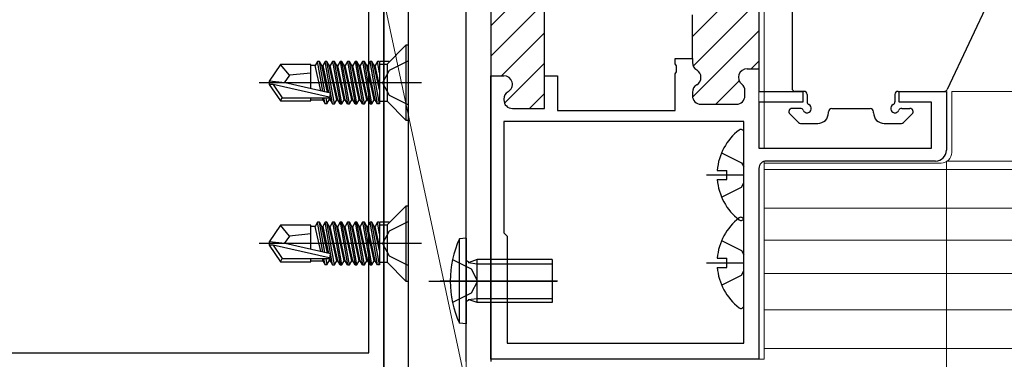
# Model space of a CAD drawing. Extents: x 105 to 1155, y 126 to 1689.
# Drawn here: x 389 to 481, y 1026 to 1058 of the extents above; entities that cross this region are included whole.
import ezdxf

# ---------------------------------------------------------------- set-up
doc = ezdxf.new("R2010")
doc.units = 0
for name, color, linetype, lineweight in [('YKK_11', 7, 'CONTINUOUS', 30), ('YKK_11E', 7, 'CONTINUOUS', 13), ('YKK_12', 2, 'CONTINUOUS', 13), ('YKK_13', 4, 'CONTINUOUS', 30), ('YKK_D', 6, 'CONTINUOUS', 13), ('YSS_K', 3, 'CONTINUOUS', 13)]:
    doc.layers.add(name, color=color, linetype=linetype, lineweight=lineweight)

msp = doc.modelspace()

# ---------------------------------------------------------------- linework, layer by layer
at = {"layer": 'YKK_11', "color": 211, "linetype": 'ByBlock', "lineweight": -2}
for p, q in [((433.438, 1062.65), (433.438, 1052.65)), ((438.438, 1052.65), (438.438, 1062.65)), ((458.438, 1059.9), (458.438, 1053.3)), ((452.238, 1054.55), (452.238, 1058.65)), ((450.638, 1054.059), (450.638, 1054.55)), ((450.638, 1054.55), (452.238, 1054.55)), ((450.758, 1053.875), (450.638, 1054.059)), ((452.238, 1054.55), (452.238, 1054.186)), ((450.638, 1053.142), (450.758, 1053.325)), ((450.638, 1049.7), (450.638, 1053.142)), ((450.758, 1053.325), (450.758, 1053.875)), ((457.338, 1053.6), (458.438, 1053.6)), ((458.438, 1053.6), (458.438, 1051.5)), ((433.438, 1026.5), (433.438, 1052.95)), ((433.438, 1052.95), (434.638, 1052.95)), ((438.438, 1049.9), (438.438, 1052.95)), ((438.438, 1052.95), (439.638, 1052.95)), ((439.638, 1052.95), (439.638, 1049.7)), ((452.238, 1051.415), (452.238, 1051.1)), ((457.138, 1051.1), (457.138, 1051.551)), ((458.438, 1051.5), (462.538, 1051.5)), ((462.538, 1051.5), (462.538, 1050.5)), ((471.538, 1050.5), (471.538, 1051.5)), ((471.538, 1051.5), (475.938, 1051.5)), ((475.938, 1051.5), (475.938, 1046)), ((434.638, 1050.765), (434.638, 1050.7)), ((462.538, 1050.5), (458.438, 1050.5)), ((458.438, 1050.5), (458.438, 1046.2)), ((474.538, 1050.5), (471.538, 1050.5)), ((474.538, 1046.2), (474.538, 1050.5)), ((435.438, 1049.9), (438.438, 1049.9)), ((439.638, 1049.7), (450.638, 1049.7)), ((453.038, 1050.3), (456.338, 1050.3)), ((457.038, 1048.7), (434.638, 1048.7)), ((434.638, 1048.7), (434.638, 1038.3)), ((457.038, 1028), (457.038, 1048.7)), ((458.438, 1046.2), (474.538, 1046.2)), ((474.938, 1045), (459.138, 1045)), ((458.438, 1044.3), (458.438, 1026.5)), ((434.638, 1038.3), (434.938, 1038)), ((434.938, 1038), (434.938, 1028)), ((434.938, 1028), (457.038, 1028)), ((458.438, 1026.5), (433.438, 1026.5))]:
    msp.add_line(p, q, dxfattribs=at)
at = {"layer": 'YKK_11', "color": 211, "linetype": 'Continuous', "lineweight": -2}
for p, q in [((433.438, 1057.613), (438.438, 1062.613)), ((452.238, 1056.614), (457.124, 1061.5)), ((433.438, 1054.785), (438.438, 1059.785)), ((452.309, 1053.857), (458.053, 1059.6)), ((434.432, 1052.95), (438.438, 1056.956)), ((452.249, 1050.968), (458.438, 1057.157)), ((434.7, 1050.39), (438.438, 1054.128)), ((457.709, 1053.6), (458.438, 1054.329)), ((454.409, 1050.3), (456.6, 1052.491)), ((437.039, 1049.9), (438.438, 1051.299))]:
    msp.add_line(p, q, dxfattribs=at)
at = {"layer": 'YKK_11', "color": 211, "linetype": 'ByBlock', "lineweight": -2}
for centre, radius, start, end in [((453.038, 1054.186), 0.8, 179.99996, 239.99999), ((452.238, 1052.8), 0.8, 300, 60), ((457.338, 1052.8), 0.8, 90.00001, 231.31781), ((434.638, 1052.15), 0.8, 300, 90.00001), ((456.338, 1051.551), 0.8, 359.99999, 51.31781), ((435.438, 1050.765), 0.8, 120.00001, 180.00004), ((453.038, 1051.415), 0.8, 120.00001, 180.00004), ((435.438, 1050.7), 0.8, 180.00001, 269.99999), ((453.038, 1051.1), 0.8, 180.00001, 269.99999), ((456.338, 1051.1), 0.8, 270.00001, 359.99999), ((474.938, 1046), 1, 270.00001, 359.99999), ((459.138, 1044.3), 0.7, 90.00001, 179.99999)]:
    msp.add_arc(centre, radius, start, end, dxfattribs=at)
at = {"layer": 'YKK_11E', "color": 4, "linetype": 'ByBlock', "lineweight": -2, "ltscale": 0.5}
for p, q in [((423.438, 1019.3, 0), (423.438, 1070, 0)), ((422.038, 1027.1, 0), (422.038, 1068.9, 0)), ((374.538, 1027.1, 0), (422.038, 1027.1, 0))]:
    msp.add_line(p, q, dxfattribs=at)
at = {"layer": 'YKK_12', "lineweight": 13}
for p, q in [((458.438, 1108), (458.438, 1046.7)), ((458.938, 1046.2), (458.938, 1108)), ((476.441, 1051.5), (476.441, 1045.8)), ((458.938, 1027.5), (458.938, 1044.971)), ((458.938, 1044.2), (610.461, 1044.2)), ((458.938, 1040.6), (610.461, 1040.6)), ((458.938, 1037.6), (610.461, 1037.6)), ((458.938, 1034.5), (610.461, 1034.5)), ((458.938, 1031.1), (610.461, 1031.1)), ((458.938, 1027.5), (610.461, 1027.5)), ((458.938, 1026.5), (458.938, 1027.5)), ((458.438, 1026.5), (458.938, 1026.5))]:
    msp.add_line(p, q, dxfattribs=at)
at = {"layer": 'YKK_12'}
for p, q in [((610.461, 1051.5), (476.441, 1051.5)), ((475.441, 1044.8), (458.938, 1044.8))]:
    msp.add_line(p, q, dxfattribs=at)
at = {"layer": 'YKK_12', "lineweight": 13, "ltscale": 0.5}
msp.add_arc((475.441, 1045.8), 1, 270, 0, dxfattribs=at)
at = {"layer": 'YKK_13'}
for p, q in [((431.138, 1026.3, 0), (431.138, 1104.3, 0)), ((433.438, 1104.3, 0), (433.438, 1026.3, 0)), ((423.438, 1091.3, 0), (423.438, 1019.3, 0)), ((425.738, 1019.3, 0), (425.738, 1091.3, 0)), ((461.538, 1063.73), (461.538, 1051.8)), ((480.738, 1061.7), (476.019, 1051.673)), ((462.633, 1051.5), (461.838, 1051.5)), ((471.443, 1051.5), (475.747, 1051.5)), ((462.938, 1051.2), (462.938, 1050.533)), ((471.138, 1051.2), (471.138, 1050.533)), ((461.326, 1049.388), (462.126, 1048.588)), ((462.305, 1049.9), (461.538, 1049.9)), ((464.938, 1049.5), (464.938, 1049.6)), ((465.238, 1049.9), (468.838, 1049.9)), ((469.138, 1049.5), (469.138, 1049.6)), ((471.77, 1049.9), (472.538, 1049.9)), ((471.95, 1048.588), (472.75, 1049.388)), ((462.338, 1048.5), (463.938, 1048.5)), ((470.138, 1048.5), (471.738, 1048.5)), ((457.038, 1039.724), (457.038, 1047.675)), ((454.961, 1045.775), (456.826, 1044.845)), ((456.826, 1044.845), (457.038, 1044.447)), ((454.555, 1044.125), (455.438, 1044.125)), ((455.438, 1043.275), (455.438, 1044.125)), ((453.538, 1043.7), (457.038, 1043.7)), ((454.555, 1043.275), (455.438, 1043.275)), ((456.826, 1042.555), (457.038, 1042.953)), ((454.961, 1041.625), (456.826, 1042.555)), ((457.038, 1031.524), (457.038, 1039.475)), ((454.961, 1037.575), (456.826, 1036.645)), ((456.826, 1036.645), (457.038, 1036.247)), ((454.555, 1035.925), (455.438, 1035.925)), ((455.438, 1035.075), (455.438, 1035.925)), ((453.538, 1035.5), (457.038, 1035.5)), ((454.555, 1035.075), (455.438, 1035.075)), ((456.826, 1034.355), (457.038, 1034.753)), ((454.961, 1033.425), (456.826, 1034.355))]:
    msp.add_line(p, q, dxfattribs=at)
at = {"layer": 'YKK_13', "linetype": 'ByBlock', "lineweight": -2, "ltscale": 0.5}
for p, q in [((423.738, 1054.03, 0), (425.508, 1055.8, 0)), ((425.738, 1055.8, 0), (425.508, 1055.8, 0)), ((425.508, 1055.8, 0), (425.508, 1048.8, 0)), ((425.738, 1048.8, 0), (425.738, 1055.8, 0)), ((413.783, 1054, 0), (412.738, 1052.45, 0)), ((416.638, 1054, 0), (413.783, 1054, 0)), ((414.638, 1053, 0), (413.783, 1054, 0)), ((416.638, 1051.756, 0), (416.638, 1054, 0)), ((417.251, 1054.279, 0), (417.032, 1053.9, 0)), ((417.741, 1051.505, 0), (417.251, 1054.279, 0)), ((417.425, 1054.279, 0), (417.251, 1054.279, 0)), ((417.644, 1053.9, 0), (417.425, 1054.279, 0)), ((417.923, 1051.463, 0), (417.425, 1054.279, 0)), ((417.951, 1054.279, 0), (417.732, 1053.9, 0)), ((418.125, 1054.279, 0), (417.951, 1054.279, 0)), ((418.651, 1050.321, 0), (417.951, 1054.279, 0)), ((418.344, 1053.9, 0), (418.125, 1054.279, 0)), ((418.825, 1050.321, 0), (418.125, 1054.279, 0)), ((418.651, 1054.279, 0), (418.432, 1053.9, 0)), ((418.825, 1054.279, 0), (418.651, 1054.279, 0)), ((418.651, 1054.279, 0), (419.351, 1050.321, 0)), ((419.044, 1053.9, 0), (418.825, 1054.279, 0)), ((419.525, 1050.321, 0), (418.825, 1054.279, 0)), ((419.351, 1054.279, 0), (419.132, 1053.9, 0)), ((419.525, 1054.279, 0), (419.351, 1054.279, 0)), ((419.351, 1054.279, 0), (420.051, 1050.321, 0)), ((419.744, 1053.9, 0), (419.525, 1054.279, 0)), ((420.225, 1050.321, 0), (419.525, 1054.279, 0)), ((420.051, 1054.279, 0), (419.832, 1053.9, 0)), ((420.225, 1054.279, 0), (420.051, 1054.279, 0)), ((420.051, 1054.279, 0), (420.751, 1050.321, 0)), ((420.444, 1053.9, 0), (420.225, 1054.279, 0)), ((420.925, 1050.321, 0), (420.225, 1054.279, 0)), ((420.751, 1054.279, 0), (420.532, 1053.9, 0)), ((420.925, 1054.279, 0), (420.751, 1054.279, 0)), ((420.751, 1054.279, 0), (421.451, 1050.321, 0)), ((421.144, 1053.9, 0), (420.925, 1054.279, 0)), ((421.625, 1050.321, 0), (420.925, 1054.279, 0)), ((421.451, 1054.279, 0), (421.232, 1053.9, 0)), ((421.625, 1054.279, 0), (421.451, 1054.279, 0)), ((421.451, 1054.279, 0), (422.151, 1050.321, 0)), ((421.844, 1053.9, 0), (421.625, 1054.279, 0)), ((422.325, 1050.321, 0), (421.625, 1054.279, 0)), ((422.151, 1054.279, 0), (421.932, 1053.9, 0)), ((422.851, 1050.321, 0), (422.151, 1054.279, 0)), ((422.325, 1054.279, 0), (422.151, 1054.279, 0)), ((422.544, 1053.9, 0), (422.325, 1054.279, 0)), ((423.025, 1050.321, 0), (422.325, 1054.279, 0)), ((422.851, 1054.279, 0), (422.632, 1053.9, 0)), ((423.025, 1054.279, 0), (422.851, 1054.279, 0)), ((423.038, 1053.22, 0), (422.851, 1054.279, 0)), ((423.038, 1054.207, 0), (423.025, 1054.279, 0)), ((423.038, 1054.279, 0), (423.038, 1050.321, 0)), ((423.038, 1054.03, 0), (423.738, 1054.03, 0)), ((423.938, 1054.279, 0), (423.082, 1054.279, 0)), ((423.738, 1054.03, 0), (423.738, 1050.57, 0)), ((425.738, 1054.35, 0), (423.923, 1053.445, 0)), ((416.638, 1053.2, 0), (414.638, 1053, 0)), ((417.032, 1053.9, 0), (416.638, 1053.9, 0)), ((417.546, 1051.549, 0), (417.032, 1053.9, 0)), ((418.19, 1051.403, 0), (417.644, 1053.9, 0)), ((417.644, 1053.9, 0), (417.732, 1053.9, 0)), ((417.732, 1053.9, 0), (418.283, 1051.378, 0)), ((418.432, 1053.9, 0), (418.344, 1053.9, 0)), ((419.044, 1050.7, 0), (418.344, 1053.9, 0)), ((419.132, 1050.7, 0), (418.432, 1053.9, 0)), ((419.132, 1053.9, 0), (419.044, 1053.9, 0)), ((419.744, 1050.7, 0), (419.044, 1053.9, 0)), ((419.832, 1050.7, 0), (419.132, 1053.9, 0)), ((419.832, 1053.9, 0), (419.744, 1053.9, 0)), ((420.444, 1050.7, 0), (419.744, 1053.9, 0)), ((420.532, 1050.7, 0), (419.832, 1053.9, 0)), ((420.532, 1053.9, 0), (420.444, 1053.9, 0)), ((421.144, 1050.7, 0), (420.444, 1053.9, 0)), ((421.232, 1050.7, 0), (420.532, 1053.9, 0)), ((421.232, 1053.9, 0), (421.144, 1053.9, 0)), ((421.844, 1050.7, 0), (421.144, 1053.9, 0)), ((421.932, 1050.7, 0), (421.232, 1053.9, 0)), ((421.932, 1053.9, 0), (421.844, 1053.9, 0)), ((422.544, 1050.7, 0), (421.844, 1053.9, 0)), ((422.632, 1050.7, 0), (421.932, 1053.9, 0)), ((422.632, 1053.9, 0), (422.544, 1053.9, 0)), ((423.038, 1051.642, 0), (422.544, 1053.9, 0)), ((423.038, 1052.043, 0), (422.632, 1053.9, 0)), ((423.923, 1053.445, 0), (423.314, 1052.3, 0)), ((426.94, 1052.3, 0), (411.812, 1052.3, 0)), ((414.244, 1052.3, 0), (412.738, 1052.45, 0)), ((412.738, 1052.45, 0), (412.738, 1052.15, 0)), ((412.738, 1052.15, 0), (413.783, 1050.6, 0)), ((413.1, 1052.15, 0), (412.738, 1052.15, 0)), ((418.348, 1050.957, 0), (413.1, 1052.15, 0)), ((413.1, 1052.15, 0), (413.943, 1050.9, 0)), ((414.638, 1053, 0), (414.137, 1052.3, 0)), ((418.46, 1051.341, 0), (414.244, 1052.3, 0)), ((423.314, 1052.3, 0), (423.923, 1051.155, 0)), ((418.41, 1050.9, 0), (418.46, 1051.341, 0)), ((413.783, 1050.6, 0), (413.943, 1050.9, 0)), ((413.783, 1050.6, 0), (416.638, 1050.6, 0)), ((413.943, 1050.9, 0), (418.41, 1050.9, 0)), ((416.638, 1050.6, 0), (416.638, 1050.9, 0)), ((416.638, 1050.7, 0), (417.732, 1050.7, 0)), ((417.688, 1050.9, 0), (417.732, 1050.7, 0)), ((417.732, 1050.7, 0), (417.951, 1050.321, 0)), ((417.951, 1050.321, 0), (417.848, 1050.9, 0)), ((418.125, 1050.321, 0), (417.951, 1050.321, 0)), ((418.023, 1050.9, 0), (418.125, 1050.321, 0)), ((418.125, 1050.321, 0), (418.344, 1050.7, 0)), ((418.295, 1050.923, 0), (418.344, 1050.7, 0)), ((418.344, 1050.7, 0), (418.432, 1050.7, 0)), ((418.371, 1050.978, 0), (418.432, 1050.7, 0)), ((418.432, 1050.7, 0), (418.651, 1050.321, 0)), ((418.651, 1050.321, 0), (418.825, 1050.321, 0)), ((418.825, 1050.321, 0), (419.044, 1050.7, 0)), ((419.044, 1050.7, 0), (419.132, 1050.7, 0)), ((419.351, 1050.321, 0), (419.132, 1050.7, 0)), ((419.351, 1050.321, 0), (419.525, 1050.321, 0)), ((419.525, 1050.321, 0), (419.744, 1050.7, 0)), ((419.744, 1050.7, 0), (419.832, 1050.7, 0)), ((420.051, 1050.321, 0), (419.832, 1050.7, 0)), ((420.051, 1050.321, 0), (420.225, 1050.321, 0)), ((420.225, 1050.321, 0), (420.444, 1050.7, 0)), ((420.444, 1050.7, 0), (420.532, 1050.7, 0)), ((420.751, 1050.321, 0), (420.532, 1050.7, 0)), ((420.751, 1050.321, 0), (420.925, 1050.321, 0)), ((420.925, 1050.321, 0), (421.144, 1050.7, 0)), ((421.144, 1050.7, 0), (421.232, 1050.7, 0)), ((421.451, 1050.321, 0), (421.232, 1050.7, 0)), ((421.451, 1050.321, 0), (421.625, 1050.321, 0)), ((421.625, 1050.321, 0), (421.844, 1050.7, 0)), ((421.844, 1050.7, 0), (421.932, 1050.7, 0)), ((422.151, 1050.321, 0), (421.932, 1050.7, 0)), ((422.151, 1050.321, 0), (422.325, 1050.321, 0)), ((422.325, 1050.321, 0), (422.544, 1050.7, 0)), ((422.544, 1050.7, 0), (422.632, 1050.7, 0)), ((422.851, 1050.321, 0), (422.632, 1050.7, 0)), ((423.038, 1050.321, 0), (422.851, 1050.321, 0)), ((423.038, 1050.57, 0), (423.738, 1050.57, 0)), ((423.738, 1050.57, 0), (425.508, 1048.8, 0)), ((423.923, 1051.155, 0), (425.738, 1050.25, 0)), ((425.508, 1048.8, 0), (425.738, 1048.8, 0)), ((423.738, 1039.03, 0), (425.508, 1040.8, 0)), ((425.738, 1040.8, 0), (425.508, 1040.8, 0)), ((425.508, 1040.8, 0), (425.508, 1033.8, 0)), ((425.738, 1033.8, 0), (425.738, 1040.8, 0)), ((417.251, 1039.279, 0), (417.032, 1038.9, 0)), ((417.741, 1036.505, 0), (417.251, 1039.279, 0)), ((417.425, 1039.279, 0), (417.251, 1039.279, 0)), ((417.644, 1038.9, 0), (417.425, 1039.279, 0)), ((417.923, 1036.463, 0), (417.425, 1039.279, 0)), ((417.951, 1039.279, 0), (417.732, 1038.9, 0)), ((418.125, 1039.279, 0), (417.951, 1039.279, 0)), ((418.651, 1035.321, 0), (417.951, 1039.279, 0)), ((418.344, 1038.9, 0), (418.125, 1039.279, 0)), ((418.825, 1035.321, 0), (418.125, 1039.279, 0)), ((418.651, 1039.279, 0), (418.432, 1038.9, 0)), ((418.825, 1039.279, 0), (418.651, 1039.279, 0)), ((418.651, 1039.279, 0), (419.351, 1035.321, 0)), ((419.044, 1038.9, 0), (418.825, 1039.279, 0)), ((419.525, 1035.321, 0), (418.825, 1039.279, 0)), ((419.351, 1039.279, 0), (419.132, 1038.9, 0)), ((419.525, 1039.279, 0), (419.351, 1039.279, 0)), ((419.351, 1039.279, 0), (420.051, 1035.321, 0)), ((419.744, 1038.9, 0), (419.525, 1039.279, 0)), ((420.225, 1035.321, 0), (419.525, 1039.279, 0)), ((420.051, 1039.279, 0), (419.832, 1038.9, 0)), ((420.225, 1039.279, 0), (420.051, 1039.279, 0)), ((420.051, 1039.279, 0), (420.751, 1035.321, 0)), ((420.444, 1038.9, 0), (420.225, 1039.279, 0)), ((420.925, 1035.321, 0), (420.225, 1039.279, 0)), ((420.751, 1039.279, 0), (420.532, 1038.9, 0)), ((420.925, 1039.279, 0), (420.751, 1039.279, 0)), ((420.751, 1039.279, 0), (421.451, 1035.321, 0)), ((421.144, 1038.9, 0), (420.925, 1039.279, 0)), ((421.625, 1035.321, 0), (420.925, 1039.279, 0)), ((421.451, 1039.279, 0), (421.232, 1038.9, 0)), ((421.625, 1039.279, 0), (421.451, 1039.279, 0)), ((421.451, 1039.279, 0), (422.151, 1035.321, 0)), ((421.844, 1038.9, 0), (421.625, 1039.279, 0)), ((422.325, 1035.321, 0), (421.625, 1039.279, 0)), ((422.151, 1039.279, 0), (421.932, 1038.9, 0)), ((422.851, 1035.321, 0), (422.151, 1039.279, 0)), ((422.325, 1039.279, 0), (422.151, 1039.279, 0)), ((422.544, 1038.9, 0), (422.325, 1039.279, 0)), ((423.025, 1035.321, 0), (422.325, 1039.279, 0)), ((422.851, 1039.279, 0), (422.632, 1038.9, 0)), ((423.025, 1039.279, 0), (422.851, 1039.279, 0)), ((423.038, 1038.22, 0), (422.851, 1039.279, 0)), ((423.038, 1039.207, 0), (423.025, 1039.279, 0)), ((423.038, 1039.279, 0), (423.038, 1035.321, 0)), ((423.938, 1039.279, 0), (423.082, 1039.279, 0)), ((425.738, 1039.35, 0), (423.923, 1038.445, 0)), ((413.783, 1039, 0), (412.738, 1037.45, 0)), ((416.638, 1039, 0), (413.783, 1039, 0)), ((414.638, 1038, 0), (413.783, 1039, 0)), ((416.638, 1036.756, 0), (416.638, 1039, 0)), ((417.032, 1038.9, 0), (416.638, 1038.9, 0)), ((417.546, 1036.549, 0), (417.032, 1038.9, 0)), ((418.19, 1036.403, 0), (417.644, 1038.9, 0)), ((417.644, 1038.9, 0), (417.732, 1038.9, 0)), ((417.732, 1038.9, 0), (418.283, 1036.378, 0)), ((418.432, 1038.9, 0), (418.344, 1038.9, 0)), ((419.044, 1035.7, 0), (418.344, 1038.9, 0)), ((419.132, 1035.7, 0), (418.432, 1038.9, 0)), ((419.132, 1038.9, 0), (419.044, 1038.9, 0)), ((419.744, 1035.7, 0), (419.044, 1038.9, 0)), ((419.832, 1035.7, 0), (419.132, 1038.9, 0)), ((419.832, 1038.9, 0), (419.744, 1038.9, 0)), ((420.444, 1035.7, 0), (419.744, 1038.9, 0)), ((420.532, 1035.7, 0), (419.832, 1038.9, 0)), ((420.532, 1038.9, 0), (420.444, 1038.9, 0)), ((421.144, 1035.7, 0), (420.444, 1038.9, 0)), ((421.232, 1035.7, 0), (420.532, 1038.9, 0)), ((421.232, 1038.9, 0), (421.144, 1038.9, 0)), ((421.844, 1035.7, 0), (421.144, 1038.9, 0)), ((421.932, 1035.7, 0), (421.232, 1038.9, 0)), ((421.932, 1038.9, 0), (421.844, 1038.9, 0)), ((422.544, 1035.7, 0), (421.844, 1038.9, 0)), ((422.632, 1035.7, 0), (421.932, 1038.9, 0)), ((422.632, 1038.9, 0), (422.544, 1038.9, 0)), ((423.038, 1036.642, 0), (422.544, 1038.9, 0)), ((423.038, 1037.043, 0), (422.632, 1038.9, 0)), ((423.038, 1039.03, 0), (423.738, 1039.03, 0)), ((423.923, 1038.445, 0), (423.314, 1037.3, 0)), ((423.738, 1039.03, 0), (423.738, 1035.57, 0)), ((414.244, 1037.3, 0), (412.738, 1037.45, 0)), ((412.738, 1037.45, 0), (412.738, 1037.15, 0)), ((414.638, 1038, 0), (414.137, 1037.3, 0)), ((416.638, 1038.2, 0), (414.638, 1038, 0)), ((426.94, 1037.3, 0), (411.812, 1037.3, 0)), ((412.738, 1037.15, 0), (413.783, 1035.6, 0)), ((413.1, 1037.15, 0), (412.738, 1037.15, 0)), ((418.348, 1035.957, 0), (413.1, 1037.15, 0)), ((413.1, 1037.15, 0), (413.943, 1035.9, 0)), ((418.46, 1036.341, 0), (414.244, 1037.3, 0)), ((423.314, 1037.3, 0), (423.923, 1036.155, 0)), ((413.783, 1035.6, 0), (413.943, 1035.9, 0)), ((413.783, 1035.6, 0), (416.638, 1035.6, 0)), ((413.943, 1035.9, 0), (418.41, 1035.9, 0)), ((416.638, 1035.6, 0), (416.638, 1035.9, 0)), ((416.638, 1035.7, 0), (417.732, 1035.7, 0)), ((417.688, 1035.9, 0), (417.732, 1035.7, 0)), ((417.732, 1035.7, 0), (417.951, 1035.321, 0)), ((417.951, 1035.321, 0), (417.848, 1035.9, 0)), ((418.023, 1035.9, 0), (418.125, 1035.321, 0)), ((418.125, 1035.321, 0), (418.344, 1035.7, 0)), ((418.295, 1035.923, 0), (418.344, 1035.7, 0)), ((418.344, 1035.7, 0), (418.432, 1035.7, 0)), ((418.371, 1035.978, 0), (418.432, 1035.7, 0)), ((418.41, 1035.9, 0), (418.46, 1036.341, 0)), ((418.432, 1035.7, 0), (418.651, 1035.321, 0)), ((418.825, 1035.321, 0), (419.044, 1035.7, 0)), ((419.044, 1035.7, 0), (419.132, 1035.7, 0)), ((419.351, 1035.321, 0), (419.132, 1035.7, 0)), ((419.525, 1035.321, 0), (419.744, 1035.7, 0)), ((419.744, 1035.7, 0), (419.832, 1035.7, 0)), ((420.051, 1035.321, 0), (419.832, 1035.7, 0)), ((420.225, 1035.321, 0), (420.444, 1035.7, 0)), ((420.444, 1035.7, 0), (420.532, 1035.7, 0)), ((420.751, 1035.321, 0), (420.532, 1035.7, 0)), ((420.925, 1035.321, 0), (421.144, 1035.7, 0)), ((421.144, 1035.7, 0), (421.232, 1035.7, 0)), ((421.451, 1035.321, 0), (421.232, 1035.7, 0)), ((421.625, 1035.321, 0), (421.844, 1035.7, 0)), ((421.844, 1035.7, 0), (421.932, 1035.7, 0)), ((422.151, 1035.321, 0), (421.932, 1035.7, 0)), ((422.325, 1035.321, 0), (422.544, 1035.7, 0)), ((422.544, 1035.7, 0), (422.632, 1035.7, 0)), ((422.851, 1035.321, 0), (422.632, 1035.7, 0)), ((423.923, 1036.155, 0), (425.738, 1035.25, 0)), ((418.125, 1035.321, 0), (417.951, 1035.321, 0)), ((418.651, 1035.321, 0), (418.825, 1035.321, 0)), ((419.351, 1035.321, 0), (419.525, 1035.321, 0)), ((420.051, 1035.321, 0), (420.225, 1035.321, 0)), ((420.751, 1035.321, 0), (420.925, 1035.321, 0)), ((421.451, 1035.321, 0), (421.625, 1035.321, 0)), ((422.151, 1035.321, 0), (422.325, 1035.321, 0)), ((423.038, 1035.321, 0), (422.851, 1035.321, 0)), ((423.038, 1035.57, 0), (423.738, 1035.57, 0)), ((423.738, 1035.57, 0), (425.508, 1033.8, 0)), ((425.508, 1033.8, 0), (425.738, 1033.8, 0))]:
    msp.add_line(p, q, dxfattribs=at)
at = {"layer": 'YKK_13', "ltscale": 0.5}
for p, q in [((431.138, 1037.8), (430.495, 1037.744)), ((430.495, 1029.856), (430.495, 1037.744)), ((431.138, 1037.8), (431.138, 1029.8)), ((429.851, 1035.8), (431.581, 1034.945)), ((431.404, 1035.541), (431.138, 1035.73)), ((432.138, 1035.8), (431.404, 1035.541)), ((432.138, 1031.8), (432.138, 1035.8)), ((439.138, 1035.8), (432.138, 1035.8)), ((439.138, 1035.8), (439.138, 1031.8)), ((431.311, 1035.532), (432.138, 1035.421)), ((431.581, 1034.945), (432.19, 1033.8)), ((432.138, 1035.421), (439.138, 1035.421)), ((427.638, 1033.8), (439.626, 1033.8)), ((439.651, 1033.8), (428.712, 1033.8)), ((432.19, 1033.8), (431.581, 1032.655)), ((431.581, 1032.655), (429.851, 1031.8)), ((431.404, 1032.058), (431.138, 1031.87)), ((431.311, 1032.068), (432.138, 1032.179)), ((432.138, 1031.8), (431.404, 1032.058)), ((432.138, 1032.179), (439.138, 1032.179)), ((439.138, 1031.8), (432.138, 1031.8)), ((431.138, 1029.8), (430.495, 1029.856))]:
    msp.add_line(p, q, dxfattribs=at)
at = {"layer": 'YKK_13'}
for centre, radius, start, end in [((461.838, 1051.8), 0.3, 180, 270), ((462.638, 1051.2), 0.3, 0, 90.95009), ((471.438, 1051.2), 0.3, 89.04991, 180), ((475.747, 1051.8), 0.3, 270, 334.79836), ((463.238, 1050.533), 0.3, 180, 244.62307), ((470.838, 1050.533), 0.3, 295.37693, 0), ((461.538, 1049.6), 0.3, 90, 225), ((462.305, 1049.6), 0.3, 25.37693, 90), ((462.938, 1049.9), 0.4, 205.37693, 64.62307), ((463.938, 1049.5), 1, 270, 0), ((465.238, 1049.6), 0.3, 90.00042, 180), ((468.838, 1049.6), 0.3, 0, 90.00042), ((470.138, 1049.5), 1, 180, 270), ((471.138, 1049.9), 0.4, 115.37693, 334.62307), ((471.77, 1049.6), 0.3, 90, 154.62307), ((472.538, 1049.6), 0.3, 315, 90), ((462.338, 1048.8), 0.3, 225, 270), ((471.738, 1048.8), 0.3, 270, 315), ((459.838, 1043.7), 5.3, 127.71409, 175.40059), ((456.764, 1047.675), 0.274, 0, 127.71409), ((459.838, 1043.7), 5.3, 184.59941, 232.28591), ((459.838, 1035.5), 5.3, 127.71409, 175.40059), ((456.764, 1039.475), 0.274, 0, 127.71409), ((456.764, 1039.724), 0.274, 232.28591, 0), ((459.838, 1035.5), 5.3, 184.59941, 232.28591), ((456.764, 1031.524), 0.274, 232.28591, 0)]:
    msp.add_arc(centre, radius, start, end, dxfattribs=at)
at = {"layer": 'YKK_13', "ltscale": 0.5}
msp.add_arc((439.138, 1033.8), 9.5, 155.47229, 204.52773, dxfattribs=at)
at = {"layer": 'YKK_D'}
for p, q in [((475.938, 1045), (475.937, 876)), ((475.938, 1045), (517.441, 1045)), ((479.531, 1045), (517.441, 1045))]:
    msp.add_line(p, q, dxfattribs=at)
at = {"layer": 'YSS_K'}
for p, q in [((423.438, 1060, 0), (431.138, 1024, 0)), ((423.438, 1060, 0), (423.438, 1024, 0)), ((431.138, 1024, 0), (431.138, 1060, 0))]:
    msp.add_line(p, q, dxfattribs=at)

doc.saveas('drawing.dxf')
